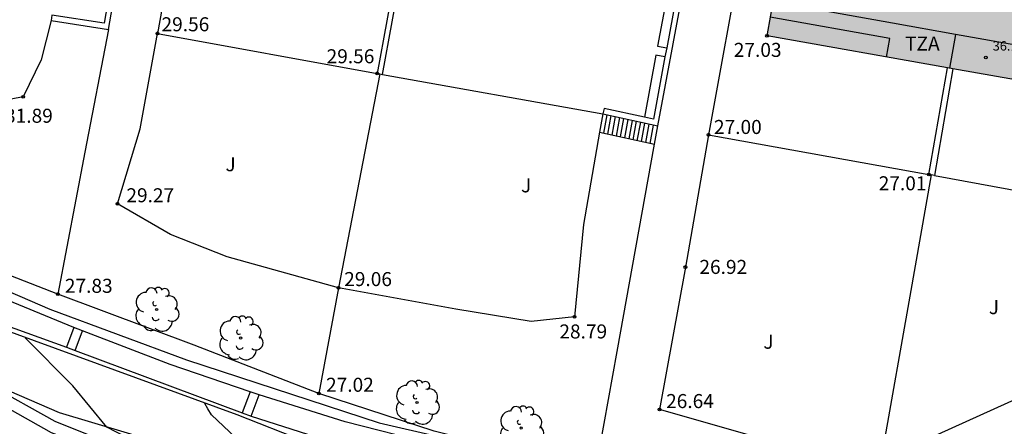
# Model space of a CAD drawing. Units: metres. Extents: x 579594 to 579946, y 4795540 to 4795790.
# Drawn here: x 579845 to 579897, y 4795717 to 4795738 of the extents above; entities that cross this region are included whole.
import ezdxf

# ---------------------------------------------------------------- set-up
doc = ezdxf.new("R2010")
doc.units = ezdxf.units.M
for name, color, linetype in [('020101', 3, 'CABEZA_TALUD'), ('020104', 34, 'Continuous'), ('020107', 3, 'Continuous'), ('020204', 9, 'Continuous'), ('020308', 9, 'Continuous'), ('050104', 4, 'Continuous'), ('060117', 9, 'Continuous'), ('060141', 9, 'Continuous'), ('060145', 9, 'Continuous'), ('070105', 6, 'Continuous'), ('070108', 9, 'VALLA'), ('080110', 9, 'Continuous'), ('080201', 9, 'Continuous'), ('080303', 9, 'Continuous'), ('080311', 9, 'Continuous'), ('100116', 71, 'Continuous'), ('100202', 3, 'Continuous'), ('100301', 7, 'Continuous'), ('990501', 21, 'Continuous')]:
    doc.layers.add(name, color=color, linetype=linetype)
doc.layers.add('020105', color=24, linetype='Continuous', lineweight=30)
doc.layers.add('080111', color=7, linetype='Continuous', lineweight=30)
doc.styles.add('ARIAL', font='ARIAL.TTF', dxfattribs={"height": 1})
doc.linetypes.add('CABEZA_TALUD', pattern='A,0.1,[204,DONOSTI.shx,S=0.15,R=0,X=0,Y=0],0,0.2', length=0.3)
doc.linetypes.add('VALLA', pattern='A,1,[200,DONOSTI.shx,S=0.1,R=0,X=0,Y=0],1', length=2)

# ---------------------------------------------------------------- blocks, each defined once
blk = doc.blocks.new('ARBOL')
blk.add_circle((0, 0), 0.0587)
for centre, radius, start, end in [((-0.28, 0.855), 0.3, 359.2878, 173.6078), ((0.097, 0.97), 0.21, 23.1565, 160.4665), ((0.438, 0.881), 0.24, 301.578, 139.328), ((-0.564, 0.381), 0.532, 92.28, 254.58), ((0.656, 0.288), 0.443, 319.8556, 114.7656), ((-0.091, 0.321), 0.12, 119.14, 310.56), ((0.819, -0.249), 0.383, 235.5275, 62.0275), ((-0.556, -0.339), 0.555, 142.64, 266.54), ((-0.039, -0.384), 0.21, 189.64, 323.88), ((-0.301, -0.676), 0.45, 213.78, 295.32), ((0.299, -0.624), 0.532, 224.67, 0.24)]:
    blk.add_arc(centre, radius, start, end)
blk = doc.blocks.new('PUNTO')
blk.add_circle((0, 0), 0.075)
blk = doc.blocks.new('COTAPU')
blk.add_circle((0, 0), 0.075)

msp = doc.modelspace()

# ---------------------------------------------------------------- hatches: boundary and pattern name
at = {"layer": '990501'}
msp.add_hatch(color=256, dxfattribs=at).paths.add_polyline_path([(579906.367, 4795745.824), (579903.697, 4795746.304), (579903.877, 4795747.284), (579890.228, 4795749.714), (579890.048, 4795748.734), (579886.698, 4795749.334), (579885.998, 4795745.404), (579884.958, 4795745.584), (579884.498, 4795742.164), (579885.387, 4795742.004), (579884.597, 4795737.564), (579897.887, 4795735.204), (579904.267, 4795734.054), (579905.047, 4795738.444), (579905.937, 4795738.294), (579906.687, 4795741.664), (579905.657, 4795741.844)])

# ---------------------------------------------------------------- linework, layer by layer
at = {"layer": '020101'}
for points in [[(579875.818, 4795733.395, 29.559), (579875.643, 4795732.404, 29.516)], [(579875.643, 4795732.404, 29.516), (579874.777, 4795727.485, 29.299), (579874.297, 4795722.545, 28.789), (579871.977, 4795722.295, 28.859), (579867.948, 4795722.945, 28.919), (579861.678, 4795724.095, 29.059)], [(579861.678, 4795724.095, 29.059), (579855.718, 4795725.745, 29.089), (579852.688, 4795726.935, 29.219), (579849.858, 4795728.585, 29.269)], [(579905.287, 4795727.944, 26.919), (579904.837, 4795724.804, 26.749), (579904.337, 4795721.814, 26.569), (579902.727, 4795720.605, 26.559), (579898.227, 4795718.275, 26.549), (579893.737, 4795716.255, 26.529), (579890.787, 4795715.485, 26.509)], [(579890.787, 4795715.485, 26.509), (579888.977, 4795715.315, 26.479), (579884.287, 4795716.045, 26.449), (579878.847, 4795717.585, 26.639)]]:
    msp.add_polyline3d(points, dxfattribs=at)
at = {"layer": '020104', "flags": 128}
for points, elevation in [([(579898.346, 4795694.705), (579896.116, 4795697.895), (579895.576, 4795698.625), (579894.756, 4795699.345), (579893.956, 4795699.905), (579892.756, 4795700.675), (579890.496, 4795702.085), (579889.737, 4795702.275), (579887.407, 4795702.945), (579885.287, 4795703.395), (579882.477, 4795703.945), (579880.137, 4795704.525), (579878.117, 4795704.976), (579876.117, 4795705.546), (579870.317, 4795707.336), (579864.627, 4795709.466), (579863.807, 4795709.926), (579862.617, 4795710.366), (579854.638, 4795713.026), (579847.118, 4795716.036), (579846.328, 4795716.336), (579842.418, 4795718.536)], 28.5), ([(579897.396, 4795697.955), (579896.456, 4795699.215), (579895.856, 4795699.785), (579895.226, 4795700.315), (579894.406, 4795701.085), (579893.536, 4795701.805), (579892.746, 4795702.305), (579891.916, 4795702.765), (579890.387, 4795703.145), (579887.247, 4795703.655), (579885.707, 4795704.045), (579882.707, 4795704.595), (579879.737, 4795705.335), (579878.057, 4795705.706), (579876.397, 4795706.186), (579870.327, 4795708.056), (579864.367, 4795710.286), (579863.787, 4795710.636), (579863.367, 4795710.816), (579862.937, 4795710.926), (579854.738, 4795713.656), (579846.518, 4795716.946), (579842.988, 4795718.916)], 28), ([(579898.296, 4795700.185), (579896.986, 4795701.425), (579895.596, 4795702.595), (579894.786, 4795703.365), (579893.926, 4795704.075), (579893.486, 4795704.105), (579892.606, 4795704.105), (579892.166, 4795704.135), (579889.787, 4795704.555), (579887.427, 4795705.115), (579883.157, 4795705.905), (579878.937, 4795706.955), (579877.937, 4795707.175), (579876.957, 4795707.455), (579870.347, 4795709.496), (579863.857, 4795711.926), (579863.707, 4795712.016), (579861.158, 4795712.856), (579858.828, 4795713.796), (579856.798, 4795715.496), (579854.878, 4795717.306), (579854.688, 4795717.616), (579854.528, 4795717.916)], 27)]:
    msp.add_lwpolyline(points, dxfattribs=dict(at, elevation=elevation))
at = {"layer": '020105', "elevation": 27.5, "flags": 128}
msp.add_lwpolyline([(579897.376, 4795699.695), (579896.416, 4795700.605), (579894.996, 4795701.835), (579894.156, 4795702.585), (579893.336, 4795703.185), (579892.256, 4795703.435), (579887.337, 4795704.385), (579886.567, 4795704.575), (579882.927, 4795705.245), (579879.337, 4795706.145), (579878.497, 4795706.325), (579876.677, 4795706.816), (579870.337, 4795708.776), (579864.107, 4795711.106), (579863.237, 4795711.496), (579861.938, 4795711.926), (579857.198, 4795713.576), (579852.018, 4795715.236), (579849.288, 4795716.646), (579847.458, 4795718.846), (579844.908, 4795721.426)], dxfattribs=at)
at = {"layer": '020107'}
for points in [[(579849.858, 4795728.585, 29.269), (579851.068, 4795732.595, 29.439), (579851.998, 4795737.695, 29.559)], [(579881.467, 4795732.275, 26.999), (579880.227, 4795725.205, 26.919), (579878.847, 4795717.585, 26.639)], [(579896.426, 4795707.585, 24.809), (579890.157, 4795706.815, 25.419), (579877.767, 4795709.305, 25.549), (579863.737, 4795712.326, 26.759), (579846.758, 4795717.406, 27.589), (579837.508, 4795721.396, 28.159), (579828.079, 4795726.866, 28.719), (579821.879, 4795731.766, 28.649)]]:
    msp.add_polyline3d(points, dxfattribs=at)
at = {"layer": '050104'}
for points in [[(579823.979, 4795734.526, 28.649), (579825.819, 4795732.736, 28.899), (579832.189, 4795729.646, 28.349), (579840.088, 4795725.606, 28.049), (579846.238, 4795722.956, 27.399), (579853.548, 4795720.246, 27.099), (579863.848, 4795716.885, 26.699), (579877.247, 4795713.795, 25.589), (579881.257, 4795712.865, 25.209)], [(579896.426, 4795707.585, 24.809), (579888.967, 4795709.045, 24.839), (579882.727, 4795710.065, 25.179), (579875.867, 4795711.505, 25.519), (579870.917, 4795712.695, 25.919), (579865.997, 4795714.066, 26.319), (579859.868, 4795715.876, 26.699), (579856.258, 4795717.296, 26.899), (579842.228, 4795722.416, 27.709), (579839.228, 4795723.536, 27.999), (579828.019, 4795729.186, 28.469), (579823.259, 4795731.096, 29.599), (579821.879, 4795731.766, 28.649)], [(579847.518, 4795721.966, 26.739), (579838.888, 4795725.526, 27.569)], [(579838.318, 4795724.326, 27.569), (579840.748, 4795723.216, 27.019), (579847.128, 4795720.916, 26.739)], [(579847.518, 4795721.966, 26.739), (579847.128, 4795720.916, 26.739)], [(579847.988, 4795721.796, 26.739), (579847.518, 4795721.966, 26.739)], [(579847.598, 4795720.746, 26.739), (579847.988, 4795721.796, 26.739)], [(579856.948, 4795718.526, 26.409), (579852.678, 4795719.996, 26.479), (579847.988, 4795721.796, 26.739)], [(579847.128, 4795720.916, 26.739), (579847.598, 4795720.746, 26.739)], [(579847.598, 4795720.746, 26.739), (579856.528, 4795717.406, 26.409)], [(579856.948, 4795718.526, 26.409), (579856.528, 4795717.406, 26.409)], [(579857.428, 4795718.366, 26.409), (579856.948, 4795718.526, 26.409)], [(579856.998, 4795717.226, 26.409), (579857.428, 4795718.366, 26.409)], [(579866.647, 4795715.745, 25.799), (579862.038, 4795716.926, 25.849), (579857.428, 4795718.366, 26.409)], [(579856.528, 4795717.406, 26.409), (579856.998, 4795717.226, 26.409)], [(579856.998, 4795717.226, 26.409), (579861.748, 4795715.716, 25.849), (579866.307, 4795714.496, 25.799)]]:
    msp.add_polyline3d(points, dxfattribs=at)
at = {"layer": '060117'}
msp.add_polyline3d([(579875.643, 4795732.404, 29.556), (579878.578, 4795731.765, 27.859)], dxfattribs=at)
at = {"layer": '060141'}
for points in [[(579875.858, 4795732.355, 29.419), (579876.038, 4795733.345, 29.419)], [(579876.078, 4795732.305, 29.289), (579876.258, 4795733.295, 29.289)], [(579876.308, 4795732.255, 29.159), (579876.488, 4795733.245, 29.159)], [(579876.538, 4795732.205, 29.029), (579876.718, 4795733.195, 29.029)], [(579876.758, 4795732.155, 28.899), (579876.938, 4795733.145, 28.899)], [(579876.988, 4795732.105, 28.769), (579877.168, 4795733.095, 28.769)], [(579877.218, 4795732.055, 28.639), (579877.398, 4795733.045, 28.639)], [(579877.438, 4795732.005, 28.509), (579877.618, 4795732.995, 28.509)], [(579877.657, 4795731.955, 28.379), (579877.838, 4795732.945, 28.379)], [(579877.887, 4795731.905, 28.249), (579878.068, 4795732.895, 28.249)], [(579878.117, 4795731.855, 28.119), (579878.297, 4795732.845, 28.119)], [(579878.347, 4795731.805, 27.989), (579878.527, 4795732.795, 27.989)]]:
    msp.add_polyline3d(points, dxfattribs=at)
at = {"layer": '060145'}
for points in [[(579855.669, 4795758.129, 29.619), (579853.498, 4795746.035, 29.579), (579851.998, 4795737.695, 29.559)], [(579885.228, 4795752.874, 27.039), (579883.308, 4795742.374, 27.009), (579881.467, 4795732.275, 26.999)], [(579851.998, 4795737.695, 29.559), (579863.738, 4795735.555, 29.559)], [(579864.028, 4795735.495, 29.559), (579875.818, 4795733.395, 29.559)], [(579881.467, 4795732.275, 26.999), (579893.247, 4795730.154, 27.009)], [(579893.547, 4795730.104, 27.009), (579905.287, 4795727.944, 26.919)]]:
    msp.add_polyline3d(points, dxfattribs=at)
at = {"layer": '070105'}
for points in [[(579849.949, 4795759.148, 32.039), (579852.649, 4795758.665, 32.039), (579850.979, 4795748.925, 31.939), (579849.138, 4795738.235, 31.929), (579846.339, 4795738.675, 32.239), (579846.299, 4795738.385, 32.209)], [(579849.378, 4795737.895, 30.589), (579850.779, 4795745.985, 30.519), (579852.949, 4795758.615, 29.619)], [(579878.757, 4795732.755, 27.859), (579880.798, 4795743.734, 27.999), (579882.588, 4795753.354, 27.979)], [(579880.439, 4795743.434, 29.599), (579879.227, 4795736.925, 29.599)], [(579864.771, 4795741.19, 29.589), (579863.738, 4795735.555, 29.559)], [(579864.028, 4795735.495, 29.559), (579865.06, 4795741.136, 29.589)], [(579846.299, 4795738.385, 32.209), (579849.378, 4795737.895, 30.589)], [(579879.227, 4795736.925, 29.599), (579879.136, 4795736.435, 29.599)], [(579879.136, 4795736.435, 29.599), (579878.517, 4795733.115, 29.599), (579878.038, 4795733.215, 29.599)], [(579893.247, 4795730.154, 27.009), (579894.24, 4795735.852, 27.039)], [(579863.738, 4795735.555, 29.559), (579863.878, 4795735.526, 29.559)], [(579863.878, 4795735.526, 29.559), (579864.028, 4795735.495, 29.559)], [(579894.54, 4795735.799, 27.019), (579893.547, 4795730.104, 27.009)], [(579878.038, 4795733.215, 29.599), (579875.878, 4795733.685, 29.579), (579875.818, 4795733.395, 29.559)], [(579875.818, 4795733.395, 29.559), (579878.757, 4795732.755, 27.859)], [(579893.367, 4795730.134, 27.009), (579893.247, 4795730.154, 27.009)], [(579893.547, 4795730.104, 27.009), (579893.367, 4795730.134, 27.009)]]:
    msp.add_polyline3d(points, dxfattribs=at)
at = {"layer": '070108'}
for points in [[(579846.299, 4795738.385, 32.219), (579845.768, 4795736.275, 32.059), (579844.808, 4795734.305, 31.889), (579844.168, 4795734.175, 31.899), (579839.299, 4795734.946, 31.909), (579833.669, 4795736.386, 31.929)], [(579849.378, 4795737.895, 30.589), (579848.098, 4795731.345, 30.369), (579846.658, 4795723.756, 27.829)], [(579863.878, 4795735.526, 29.559), (579861.678, 4795724.095, 29.059)], [(579878.578, 4795731.765, 27.858), (579878.757, 4795732.755, 27.859)], [(579875.417, 4795714.275, 25.769), (579876.577, 4795720.695, 27.849), (579878.578, 4795731.765, 27.858)], [(579893.367, 4795730.134, 27.009), (579892.227, 4795723.655, 26.829), (579890.787, 4795715.485, 26.509)], [(579846.658, 4795723.756, 27.829), (579838.688, 4795726.856, 28.149), (579832.549, 4795729.606, 28.439)], [(579860.618, 4795718.446, 27.019), (579853.958, 4795721.036, 27.529), (579846.658, 4795723.756, 27.829)], [(579861.678, 4795724.095, 29.059), (579860.618, 4795718.446, 27.019)], [(579875.417, 4795714.275, 25.769), (579866.797, 4795716.435, 26.599), (579860.618, 4795718.446, 27.019)]]:
    msp.add_polyline3d(points, dxfattribs=at)
at = {"layer": '080110'}
for points in [[(579894.678, 4795737.638, 36.139), (579891.307, 4795738.234, 36.139), (579884.907, 4795739.374, 36.139)], [(579890.987, 4795736.424, 27.029), (579891.167, 4795737.414, 27.029), (579884.767, 4795738.554, 27.029)], [(579894.678, 4795737.638, 36.199), (579894.358, 4795735.831, 36.199)], [(579904.587, 4795735.854, 36.139), (579898.207, 4795737.014, 36.139), (579894.678, 4795737.638, 36.139)]]:
    msp.add_polyline3d(points, dxfattribs=at)
at = {"layer": '080111'}
for points in [[(579884.597, 4795737.564, 27.019), (579885.387, 4795742.004, 27.029), (579884.498, 4795742.164, 27.029), (579884.958, 4795745.584, 27.029), (579885.998, 4795745.404, 27.029), (579886.698, 4795749.334, 27.029), (579890.048, 4795748.734, 27.029), (579890.228, 4795749.714, 27.019), (579892.537, 4795749.303, 27.021)], [(579898.437, 4795748.252, 27.025), (579903.877, 4795747.284, 27.029), (579903.697, 4795746.304, 27.029), (579906.367, 4795745.824, 27.029), (579905.657, 4795741.844, 27.029), (579906.687, 4795741.664, 27.019), (579905.937, 4795738.294, 27.019), (579905.047, 4795738.444, 27.019), (579904.267, 4795734.054, 27.019), (579897.887, 4795735.204, 27.019), (579894.54, 4795735.799, 27.019)], [(579894.24, 4795735.852, 27.019), (579884.597, 4795737.564, 27.019)], [(579894.54, 4795735.799, 27.019), (579894.24, 4795735.852, 27.019)]]:
    msp.add_polyline3d(points, dxfattribs=at)
at = {"layer": '100116'}
for points in [[(579880.439, 4795743.434, 29.549), (579879.958, 4795743.524, 29.549), (579878.738, 4795737.015, 29.559), (579879.227, 4795736.925, 29.559)], [(579879.136, 4795736.435, 29.559), (579878.648, 4795736.525, 29.559), (579878.038, 4795733.215, 29.599)]]:
    msp.add_polyline3d(points, dxfattribs=at)

# ---------------------------------------------------------------- block references
at = {"layer": '020204', "rotation": 359.9987685839998}
for p in [(579851.998, 4795737.695, 29.56), (579884.597, 4795737.564, 27.03), (579863.738, 4795735.555, 29.56), (579844.808, 4795734.305, 31.89), (579881.467, 4795732.275, 27), (579893.247, 4795730.154, 27.01), (579849.858, 4795728.585, 29.27), (579880.227, 4795725.205, 26.92), (579846.658, 4795723.756, 27.83), (579861.678, 4795724.095, 29.06), (579874.297, 4795722.545, 28.79), (579860.618, 4795718.446, 27.02), (579878.847, 4795717.585, 26.64)]:
    msp.add_blockref('COTAPU', p, dxfattribs=at)
at = {"layer": '080201', "rotation": 359.9987685839998}
msp.add_blockref('PUNTO', (579896.297, 4795736.404, 36.11), dxfattribs=at)
at = {"layer": '100202', "rotation": 359.9987685839998}
for p in [(579851.948, 4795722.936, 28.43), (579856.438, 4795721.406, 28.13), (579865.878, 4795717.965, 27.81), (579871.447, 4795716.595, 27.08)]:
    msp.add_blockref('ARBOL', p, dxfattribs=at)

# ---------------------------------------------------------------- texts
at = {"layer": '020308', "style": 'ARIAL'}
for s, p in [('29.56', (579852.208, 4795737.805, 29.559)), ('27.03', (579882.817, 4795736.435, 27.029)), ('29.56', (579861.038, 4795736.095, 29.559)), ('31.89', (579843.838, 4795732.915, 31.889)), ('27.00', (579881.757, 4795732.315, 26.999)), ('27.01', (579890.567, 4795729.305, 27.009)), ('29.27', (579850.328, 4795728.665, 29.269)), ('26.92', (579880.977, 4795724.835, 26.919)), ('29.06', (579861.978, 4795724.185, 29.059)), ('27.83', (579847.038, 4795723.826, 27.829)), ('28.79', (579873.487, 4795721.385, 28.789)), ('27.02', (579861.008, 4795718.536, 27.019)), ('26.64', (579879.197, 4795717.665, 26.639))]:
    msp.add_text(s, height=0.75, rotation=359.9988, dxfattribs=at).set_placement(p)
at = {"layer": '080303', "style": 'ARIAL'}
msp.add_text('36.11', height=0.5, rotation=359.9988, dxfattribs=at).set_placement((579896.667, 4795736.774, 36.109))
at = {"layer": '080311', "style": 'ARIAL'}
msp.add_text('TZA', height=0.75, rotation=359.9988, dxfattribs=at).set_placement((579891.977, 4795736.774))
at = {"layer": '100301', "style": 'ARIAL'}
for p in [(579855.628, 4795730.325), (579871.438, 4795729.195), (579896.457, 4795722.685), (579884.397, 4795720.835)]:
    msp.add_text('J', height=0.75, rotation=359.9988, dxfattribs=at).set_placement(p)

doc.saveas('drawing.dxf')
